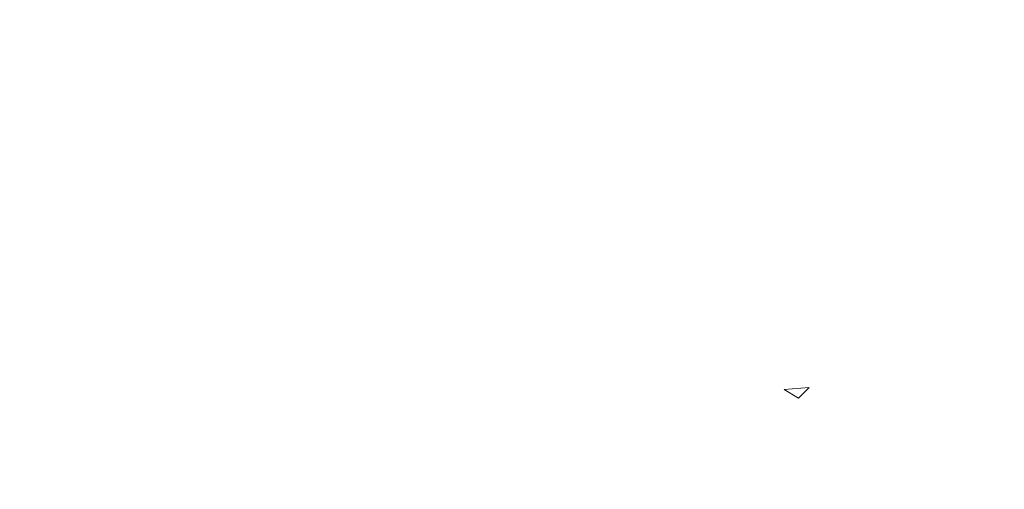
# Model space of a CAD drawing. Extents: x -98 to 245, y -488 to -1.
# Drawn here: x 79 to 88, y -304 to -300 of the extents above; entities that cross this region are included whole.
import ezdxf

# ---------------------------------------------------------------- set-up
doc = ezdxf.new("R2010")
doc.units = 0
doc.header["$LTSCALE"] = 500
doc.header["$MEASUREMENT"] = 0
doc.layers.add('EXC-BLACK', color=7, linetype='Continuous')

msp = doc.modelspace()

# ---------------------------------------------------------------- linework, layer by layer
at = {"layer": 'EXC-BLACK', "lineweight": 9}
for points, invisible_edges in [([(86.4114, -300.5, 881.4474), (75.9586, -295.2064, 881.4466), (75.6098, -300.4567, 881.4474), (86.4114, -300.5, 881.4474)], 15), ([(87.2309, -295.2947, 881.4466), (75.9586, -295.2064, 881.4466), (86.4114, -300.5, 881.4474), (87.2309, -295.2947, 881.4466)], 15), ([(86.4114, -300.5, 881.4474), (86.7274, -300.5723, 881.4472), (87.2309, -295.2947, 881.4466), (86.4114, -300.5, 881.4474)], 15), ([(87.2309, -295.2947, 881.4466), (86.7274, -300.5723, 881.4472), (88.1239, -295.4592, 881.4466), (87.2309, -295.2947, 881.4466)], 15), ([(87.0325, -300.6735, 881.4471), (88.1239, -295.4592, 881.4466), (86.7274, -300.5723, 881.4472), (87.0325, -300.6735, 881.4471)], 15), ([(88.9809, -295.7178, 881.4466), (88.1239, -295.4592, 881.4466), (87.0325, -300.6735, 881.4471), (88.9809, -295.7178, 881.4466)], 15), ([(87.0325, -300.6735, 881.4471), (87.3245, -300.8025, 881.447), (88.9809, -295.7178, 881.4466), (87.0325, -300.6735, 881.4471)], 15), ([(88.9809, -295.7178, 881.4466), (87.3245, -300.8025, 881.447), (89.7961, -296.065, 881.4466), (88.9809, -295.7178, 881.4466)], 15), ([(89.7961, -296.065, 881.4466), (87.3245, -300.8025, 881.447), (90.5634, -296.4955, 881.4466), (89.7961, -296.065, 881.4466)], 15), ([(90.5634, -296.4955, 881.4466), (87.3245, -300.8025, 881.447), (87.6015, -300.9584, 881.4469), (90.5634, -296.4955, 881.4466)], 15), ([(90.5634, -296.4955, 881.4466), (87.6015, -300.9584, 881.4469), (91.2877, -297.0164, 881.4466), (90.5634, -296.4955, 881.4466)], 15), ([(91.2877, -297.0164, 881.4466), (87.6015, -300.9584, 881.4469), (87.8797, -301.1616, 881.4468), (91.2877, -297.0164, 881.4466)], 15), ([(88.1758, -301.4327, 881.4468), (91.2877, -297.0164, 881.4466), (87.8797, -301.1616, 881.4468), (88.1758, -301.4327, 881.4468)], 15), ([(87.4005, -297.8485, 873.4911), (87.4021, -300.5422, 873.4911), (75.9545, -297.7984, 873.4911), (87.4005, -297.8485, 873.4911)], 15), ([(75.9545, -297.7984, 873.4911), (87.4021, -300.5422, 873.4911), (75.9569, -300.5297, 873.4911), (75.9545, -297.7984, 873.4911)], 15), ([(89.0405, -297.9092, 873.4911), (89.0531, -300.5574, 873.4911), (87.4005, -297.8485, 873.4911), (89.0405, -297.9092, 873.4911)], 15), ([(87.4005, -297.8485, 873.4911), (89.0531, -300.5574, 873.4911), (87.4021, -300.5422, 873.4911), (87.4005, -297.8485, 873.4911)], 15), ([(75.4443, -302.2938, 881.4497), (86.4114, -300.5, 881.4474), (75.6098, -300.4567, 881.4474), (75.4443, -302.2938, 881.4497)], 15), ([(86.0813, -302.319, 881.4493), (86.4114, -300.5, 881.4474), (75.4443, -302.2938, 881.4497), (86.0813, -302.319, 881.4493)], 15), ([(75.9584, -302.2144, 873.4911), (75.9569, -300.5297, 873.4911), (87.4031, -302.2144, 873.4911), (75.9584, -302.2144, 873.4911)], 15), ([(87.4031, -302.2144, 873.4911), (75.9569, -300.5297, 873.4911), (87.4021, -300.5422, 873.4911), (87.4031, -302.2144, 873.4911)], 15), ([(86.0813, -302.319, 881.4493), (86.7274, -300.5723, 881.4472), (86.4114, -300.5, 881.4474), (86.0813, -302.319, 881.4493)], 15), ([(87.4031, -302.2144, 873.4911), (87.4021, -300.5422, 873.4911), (89.0686, -302.2144, 873.4911), (87.4031, -302.2144, 873.4911)], 15), ([(89.0686, -302.2144, 873.4911), (87.4021, -300.5422, 873.4911), (89.0531, -300.5574, 873.4911), (89.0686, -302.2144, 873.4911)], 15), ([(86.2043, -302.3563, 881.4487), (86.7274, -300.5723, 881.4472), (86.0813, -302.319, 881.4493), (86.2043, -302.3563, 881.4487)], 15), ([(86.2043, -302.3563, 881.4487), (87.0325, -300.6735, 881.4471), (86.7274, -300.5723, 881.4472), (86.2043, -302.3563, 881.4487)], 15), ([(86.3248, -302.4011, 881.4483), (87.0325, -300.6735, 881.4471), (86.2043, -302.3563, 881.4487), (86.3248, -302.4011, 881.4483)], 15), ([(86.3248, -302.4011, 881.4483), (87.3245, -300.8025, 881.447), (87.0325, -300.6735, 881.4471), (86.3248, -302.4011, 881.4483)], 15), ([(86.4419, -302.4536, 881.4478), (87.3245, -300.8025, 881.447), (86.3248, -302.4011, 881.4483), (86.4419, -302.4536, 881.4478)], 15), ([(86.5549, -302.5145, 881.4474), (87.3245, -300.8025, 881.447), (86.4419, -302.4536, 881.4478), (86.5549, -302.5145, 881.4474)], 15), ([(87.6015, -300.9584, 881.4469), (87.3245, -300.8025, 881.447), (86.5549, -302.5145, 881.4474), (87.6015, -300.9584, 881.4469)], 15), ([(86.5549, -302.5145, 881.4474), (86.6835, -302.6087, 881.4471), (87.6015, -300.9584, 881.4469), (86.5549, -302.5145, 881.4474)], 15), ([(87.6015, -300.9584, 881.4469), (86.6835, -302.6087, 881.4471), (87.8797, -301.1616, 881.4468), (87.6015, -300.9584, 881.4469)], 15), ([(86.8474, -302.7611, 881.4471), (87.8797, -301.1616, 881.4468), (86.6835, -302.6087, 881.4471), (86.8474, -302.7611, 881.4471)], 15), ([(88.1758, -301.4327, 881.4468), (87.8797, -301.1616, 881.4468), (86.8474, -302.7611, 881.4471), (88.1758, -301.4327, 881.4468)], 15), ([(86.8474, -302.7611, 881.4471), (86.9998, -302.925, 881.4471), (88.1758, -301.4327, 881.4468), (86.8474, -302.7611, 881.4471)], 15), ([(88.1758, -301.4327, 881.4468), (86.9998, -302.925, 881.4471), (88.4468, -301.7288, 881.4468), (88.1758, -301.4327, 881.4468)], 15), ([(87.094, -303.0536, 881.4474), (88.4468, -301.7288, 881.4468), (86.9998, -302.925, 881.4471), (87.094, -303.0536, 881.4474)], 15), ([(88.6501, -302.0071, 881.4469), (88.4468, -301.7288, 881.4468), (87.094, -303.0536, 881.4474), (88.6501, -302.0071, 881.4469)], 15), ([(87.094, -303.0536, 881.4474), (87.1549, -303.1666, 881.4478), (88.6501, -302.0071, 881.4469), (87.094, -303.0536, 881.4474)], 15), ([(88.6501, -302.0071, 881.4469), (87.1549, -303.1666, 881.4478), (88.806, -302.2839, 881.447), (88.6501, -302.0071, 881.4469)], 15), ([(87.4031, -302.2144, 873.4911), (87.4044, -313.6636, 873.4911), (75.9584, -302.2144, 873.4911), (87.4031, -302.2144, 873.4911)], 15), ([(75.9584, -302.2144, 873.4911), (87.4044, -313.6636, 873.4911), (75.9604, -313.6636, 873.4911), (75.9584, -302.2144, 873.4911)], 15), ([(89.0686, -302.2144, 873.4911), (89.0814, -313.6636, 873.4911), (87.4031, -302.2144, 873.4911), (89.0686, -302.2144, 873.4911)], 15), ([(87.4031, -302.2144, 873.4911), (89.0814, -313.6636, 873.4911), (87.4044, -313.6636, 873.4911), (87.4031, -302.2144, 873.4911)], 15), ([(75.4443, -302.2938, 881.4497), (75.3686, -302.4228, 881.4542), (86.0813, -302.319, 881.4493), (75.4443, -302.2938, 881.4497)], 15), ([(87.1549, -303.1666, 881.4478), (88.9351, -302.576, 881.4471), (88.806, -302.2839, 881.447), (87.1549, -303.1666, 881.4478)], 15), ([(86.0813, -302.319, 881.4493), (75.3686, -302.4228, 881.4542), (85.9941, -302.4435, 881.4533), (86.0813, -302.319, 881.4493)], 15), ([(86.0813, -302.319, 881.4493), (85.9941, -302.4435, 881.4533), (86.2043, -302.3563, 881.4487), (86.0813, -302.319, 881.4493)], 15), ([(86.2043, -302.3563, 881.4487), (85.9941, -302.4435, 881.4533), (86.1162, -302.4749, 881.4523), (86.2043, -302.3563, 881.4487)], 15), ([(86.2043, -302.3563, 881.4487), (86.1162, -302.4749, 881.4523), (86.3248, -302.4011, 881.4483), (86.2043, -302.3563, 881.4487)], 15), ([(86.3248, -302.4011, 881.4483), (86.1162, -302.4749, 881.4523), (86.236, -302.5137, 881.4513), (86.3248, -302.4011, 881.4483)], 15), ([(86.3248, -302.4011, 881.4483), (86.236, -302.5137, 881.4513), (86.4419, -302.4536, 881.4478), (86.3248, -302.4011, 881.4483)], 15), ([(75.2892, -302.5489, 881.4615), (85.9941, -302.4435, 881.4533), (75.3686, -302.4228, 881.4542), (75.2892, -302.5489, 881.4615)], 15), ([(85.903, -302.5654, 881.4603), (85.9941, -302.4435, 881.4533), (75.2892, -302.5489, 881.4615), (85.903, -302.5654, 881.4603)], 15), ([(85.903, -302.5654, 881.4603), (86.1162, -302.4749, 881.4523), (85.9941, -302.4435, 881.4533), (85.903, -302.5654, 881.4603)], 15), ([(86.0247, -302.5912, 881.4587), (86.1162, -302.4749, 881.4523), (85.903, -302.5654, 881.4603), (86.0247, -302.5912, 881.4587)], 15), ([(86.1442, -302.6248, 881.4572), (86.1162, -302.4749, 881.4523), (86.0247, -302.5912, 881.4587), (86.1442, -302.6248, 881.4572)], 15), ([(86.236, -302.5137, 881.4513), (86.1162, -302.4749, 881.4523), (86.1442, -302.6248, 881.4572), (86.236, -302.5137, 881.4513)], 15), ([(86.4419, -302.4536, 881.4478), (86.236, -302.5137, 881.4513), (86.3525, -302.5609, 881.4504), (86.4419, -302.4536, 881.4478)], 15), ([(86.4651, -302.6169, 881.4496), (86.4419, -302.4536, 881.4478), (86.3525, -302.5609, 881.4504), (86.4651, -302.6169, 881.4496)], 15), ([(86.5549, -302.5145, 881.4474), (86.4419, -302.4536, 881.4478), (86.4651, -302.6169, 881.4496), (86.5549, -302.5145, 881.4474)], 15), ([(75.2892, -302.5489, 881.4615), (75.2065, -302.672, 881.4715), (85.903, -302.5654, 881.4603), (75.2892, -302.5489, 881.4615)], 15), ([(85.903, -302.5654, 881.4603), (75.2065, -302.672, 881.4715), (85.8084, -302.6846, 881.4698), (85.903, -302.5654, 881.4603)], 15), ([(85.903, -302.5654, 881.4603), (85.8084, -302.6846, 881.4698), (86.0247, -302.5912, 881.4587), (85.903, -302.5654, 881.4603)], 15), ([(86.1442, -302.6248, 881.4572), (86.2606, -302.6669, 881.4559), (86.236, -302.5137, 881.4513), (86.1442, -302.6248, 881.4572)], 15), ([(86.236, -302.5137, 881.4513), (86.2606, -302.6669, 881.4559), (86.3525, -302.5609, 881.4504), (86.236, -302.5137, 881.4513)], 15), ([(86.3732, -302.7185, 881.4548), (86.3525, -302.5609, 881.4504), (86.2606, -302.6669, 881.4559), (86.3732, -302.7185, 881.4548)], 15), ([(86.4651, -302.6169, 881.4496), (86.3525, -302.5609, 881.4504), (86.3732, -302.7185, 881.4548), (86.4651, -302.6169, 881.4496)], 15), ([(86.4651, -302.6169, 881.4496), (86.5925, -302.7066, 881.4491), (86.5549, -302.5145, 881.4474), (86.4651, -302.6169, 881.4496)], 15), ([(86.5549, -302.5145, 881.4474), (86.5925, -302.7066, 881.4491), (86.6835, -302.6087, 881.4471), (86.5549, -302.5145, 881.4474)], 15), ([(87.2075, -303.2837, 881.4483), (88.9351, -302.576, 881.4471), (87.1549, -303.1666, 881.4478), (87.2075, -303.2837, 881.4483)], 15), ([(87.2075, -303.2837, 881.4483), (89.0363, -302.8811, 881.4472), (88.9351, -302.576, 881.4471), (87.2075, -303.2837, 881.4483)], 15), ([(86.0247, -302.5912, 881.4587), (85.8084, -302.6846, 881.4698), (85.93, -302.7054, 881.4678), (86.0247, -302.5912, 881.4587)], 15), ([(86.0497, -302.7341, 881.4658), (86.0247, -302.5912, 881.4587), (85.93, -302.7054, 881.4678), (86.0497, -302.7341, 881.4658)], 15), ([(86.1442, -302.6248, 881.4572), (86.0247, -302.5912, 881.4587), (86.0497, -302.7341, 881.4658), (86.1442, -302.6248, 881.4572)], 15), ([(86.0497, -302.7341, 881.4658), (86.1665, -302.7717, 881.4641), (86.1442, -302.6248, 881.4572), (86.0497, -302.7341, 881.4658)], 15), ([(86.1442, -302.6248, 881.4572), (86.1665, -302.7717, 881.4641), (86.2606, -302.6669, 881.4559), (86.1442, -302.6248, 881.4572)], 15), ([(86.2796, -302.8191, 881.4625), (86.2606, -302.6669, 881.4559), (86.1665, -302.7717, 881.4641), (86.2796, -302.8191, 881.4625)], 15), ([(86.3732, -302.7185, 881.4548), (86.2606, -302.6669, 881.4559), (86.2796, -302.8191, 881.4625), (86.3732, -302.7185, 881.4548)], 15), ([(86.3732, -302.7185, 881.4548), (86.5, -302.8043, 881.4539), (86.4651, -302.6169, 881.4496), (86.3732, -302.7185, 881.4548)], 15), ([(86.4651, -302.6169, 881.4496), (86.5, -302.8043, 881.4539), (86.5925, -302.7066, 881.4491), (86.4651, -302.6169, 881.4496)], 15), ([(86.7534, -302.8551, 881.449), (86.6835, -302.6087, 881.4471), (86.5925, -302.7066, 881.4491), (86.7534, -302.8551, 881.449)], 15), ([(86.8474, -302.7611, 881.4471), (86.6835, -302.6087, 881.4471), (86.7534, -302.8551, 881.449), (86.8474, -302.7611, 881.4471)], 15), ([(85.7105, -302.8012, 881.482), (75.2065, -302.672, 881.4715), (75.1207, -302.7922, 881.4841), (85.7105, -302.8012, 881.482)], 15), ([(85.8084, -302.6846, 881.4698), (75.2065, -302.672, 881.4715), (85.7105, -302.8012, 881.482), (85.8084, -302.6846, 881.4698)], 15), ([(85.7105, -302.8012, 881.482), (85.8326, -302.8173, 881.4795), (85.8084, -302.6846, 881.4698), (85.7105, -302.8012, 881.482)], 15), ([(85.8084, -302.6846, 881.4698), (85.8326, -302.8173, 881.4795), (85.93, -302.7054, 881.4678), (85.8084, -302.6846, 881.4698)], 15), ([(85.8326, -302.8173, 881.4795), (86.0497, -302.7341, 881.4658), (85.93, -302.7054, 881.4678), (85.8326, -302.8173, 881.4795)], 15), ([(85.9529, -302.8415, 881.477), (86.0497, -302.7341, 881.4658), (85.8326, -302.8173, 881.4795), (85.9529, -302.8415, 881.477)], 15), ([(85.9529, -302.8415, 881.477), (86.1665, -302.7717, 881.4641), (86.0497, -302.7341, 881.4658), (85.9529, -302.8415, 881.477)], 15), ([(86.2796, -302.8191, 881.4625), (86.4063, -302.9017, 881.4615), (86.3732, -302.7185, 881.4548), (86.2796, -302.8191, 881.4625)], 15), ([(86.3732, -302.7185, 881.4548), (86.4063, -302.9017, 881.4615), (86.5, -302.8043, 881.4539), (86.3732, -302.7185, 881.4548)], 15), ([(86.6589, -302.9496, 881.4537), (86.5925, -302.7066, 881.4491), (86.5, -302.8043, 881.4539), (86.6589, -302.9496, 881.4537)], 15), ([(86.7534, -302.8551, 881.449), (86.5925, -302.7066, 881.4491), (86.6589, -302.9496, 881.4537), (86.7534, -302.8551, 881.449)], 15), ([(85.6098, -302.9152, 881.4966), (75.1207, -302.7922, 881.4841), (75.0322, -302.9094, 881.499), (85.6098, -302.9152, 881.4966)], 15), ([(85.7105, -302.8012, 881.482), (75.1207, -302.7922, 881.4841), (85.6098, -302.9152, 881.4966), (85.7105, -302.8012, 881.482)], 15), ([(85.6098, -302.9152, 881.4966), (85.7327, -302.927, 881.4935), (85.7105, -302.8012, 881.482), (85.6098, -302.9152, 881.4966)], 15), ([(85.7105, -302.8012, 881.482), (85.7327, -302.927, 881.4935), (85.8326, -302.8173, 881.4795), (85.7105, -302.8012, 881.482)], 15), ([(85.8326, -302.8173, 881.4795), (85.7327, -302.927, 881.4935), (85.9529, -302.8415, 881.477), (85.8326, -302.8173, 881.4795)], 15), ([(85.9529, -302.8415, 881.477), (85.7327, -302.927, 881.4935), (85.854, -302.9472, 881.4905), (85.9529, -302.8415, 881.477)], 15), ([(85.9529, -302.8415, 881.477), (85.854, -302.9472, 881.4905), (86.0705, -302.875, 881.4748), (85.9529, -302.8415, 881.477)], 15), ([(86.0705, -302.875, 881.4748), (86.1665, -302.7717, 881.4641), (85.9529, -302.8415, 881.477), (86.0705, -302.875, 881.4748)], 15), ([(86.0705, -302.875, 881.4748), (86.2796, -302.8191, 881.4625), (86.1665, -302.7717, 881.4641), (86.0705, -302.875, 881.4748)], 15), ([(86.1845, -302.9188, 881.4729), (86.2796, -302.8191, 881.4625), (86.0705, -302.875, 881.4748), (86.1845, -302.9188, 881.4729)], 15), ([(86.1845, -302.9188, 881.4729), (86.4063, -302.9017, 881.4615), (86.2796, -302.8191, 881.4625), (86.1845, -302.9188, 881.4729)], 14), ([(86.5639, -303.0446, 881.4612), (86.5, -302.8043, 881.4539), (86.4063, -302.9017, 881.4615), (86.5639, -303.0446, 881.4612)], 15), ([(86.6589, -302.9496, 881.4537), (86.5, -302.8043, 881.4539), (86.5639, -303.0446, 881.4612), (86.6589, -302.9496, 881.4537)], 15), ([(86.7534, -302.8551, 881.449), (86.9019, -303.016, 881.4491), (86.8474, -302.7611, 881.4471), (86.7534, -302.8551, 881.449)], 15), ([(86.8474, -302.7611, 881.4471), (86.9019, -303.016, 881.4491), (86.9998, -302.925, 881.4471), (86.8474, -302.7611, 881.4471)], 15), ([(85.5065, -303.0267, 881.5134), (75.0322, -302.9094, 881.499), (74.941, -303.0239, 881.5162), (85.5065, -303.0267, 881.5134)], 15), ([(85.6098, -302.9152, 881.4966), (75.0322, -302.9094, 881.499), (85.5065, -303.0267, 881.5134), (85.6098, -302.9152, 881.4966)], 15), ([(85.5065, -303.0267, 881.5134), (85.6305, -303.0346, 881.5097), (85.6098, -302.9152, 881.4966), (85.5065, -303.0267, 881.5134)], 15), ([(85.6098, -302.9152, 881.4966), (85.6305, -303.0346, 881.5097), (85.7327, -302.927, 881.4935), (85.6098, -302.9152, 881.4966)], 15), ([(85.7532, -303.051, 881.5063), (85.7327, -302.927, 881.4935), (85.6305, -303.0346, 881.5097), (85.7532, -303.051, 881.5063)], 15), ([(85.854, -302.9472, 881.4905), (85.7327, -302.927, 881.4935), (85.7532, -303.051, 881.5063), (85.854, -302.9472, 881.4905)], 15), ([(86.0705, -302.875, 881.4748), (85.854, -302.9472, 881.4905), (85.9727, -302.9769, 881.488), (86.0705, -302.875, 881.4748)], 15), ([(86.0705, -302.875, 881.4748), (85.9727, -302.9769, 881.488), (86.1845, -302.9188, 881.4729), (86.0705, -302.875, 881.4748)], 15), ([(86.1845, -302.9188, 881.4729), (85.9727, -302.9769, 881.488), (86.088, -303.0175, 881.4856), (86.1845, -302.9188, 881.4729)], 15), ([(86.1845, -302.9188, 881.4729), (86.088, -303.0175, 881.4856), (86.3116, -302.9986, 881.4715), (86.1845, -302.9188, 881.4729)], 11), ([(86.1845, -302.9188, 881.4729), (86.3116, -302.9986, 881.4715), (86.3116, -302.9986, 881.4715)], 15), ([(86.3116, -302.9986, 881.4715), (86.5639, -303.0446, 881.4612), (86.4063, -302.9017, 881.4615), (86.3116, -302.9986, 881.4715)], 11), ([(86.6589, -302.9496, 881.4537), (86.8042, -303.1085, 881.4539), (86.7534, -302.8551, 881.449), (86.6589, -302.9496, 881.4537)], 15), ([(86.7534, -302.8551, 881.449), (86.8042, -303.1085, 881.4539), (86.9019, -303.016, 881.4491), (86.7534, -302.8551, 881.449)], 15), ([(86.9916, -303.1434, 881.4496), (86.9998, -302.925, 881.4471), (86.9019, -303.016, 881.4491), (86.9916, -303.1434, 881.4496)], 15), ([(87.094, -303.0536, 881.4474), (86.9998, -302.925, 881.4471), (86.9916, -303.1434, 881.4496), (87.094, -303.0536, 881.4474)], 15), ([(87.2522, -303.4042, 881.4487), (89.0363, -302.8811, 881.4472), (87.2075, -303.2837, 881.4483), (87.2522, -303.4042, 881.4487)], 15), ([(87.2895, -303.5272, 881.4493), (89.0363, -302.8811, 881.4472), (87.2522, -303.4042, 881.4487), (87.2895, -303.5272, 881.4493)], 15), ([(89.1085, -303.1972, 881.4474), (89.0363, -302.8811, 881.4472), (87.2895, -303.5272, 881.4493), (89.1085, -303.1972, 881.4474)], 15), ([(85.7532, -303.051, 881.5063), (85.8735, -303.0773, 881.5032), (85.854, -302.9472, 881.4905), (85.7532, -303.051, 881.5063)], 15), ([(85.854, -302.9472, 881.4905), (85.8735, -303.0773, 881.5032), (85.9727, -302.9769, 881.488), (85.854, -302.9472, 881.4905)], 15), ([(85.8735, -303.0773, 881.5032), (86.088, -303.0175, 881.4856), (85.9727, -302.9769, 881.488), (85.8735, -303.0773, 881.5032)], 15), ([(85.9904, -303.1151, 881.5005), (86.088, -303.0175, 881.4856), (85.8735, -303.0773, 881.5032), (85.9904, -303.1151, 881.5005)], 15), ([(85.9904, -303.1151, 881.5005), (86.2161, -303.095, 881.4841), (86.088, -303.0175, 881.4856), (85.9904, -303.1151, 881.5005)], 15), ([(86.3116, -302.9986, 881.4715), (86.088, -303.0175, 881.4856), (86.2161, -303.095, 881.4841), (86.3116, -302.9986, 881.4715)], 15), ([(86.3116, -302.9986, 881.4715), (86.2161, -303.095, 881.4841), (86.4686, -303.1399, 881.4712), (86.3116, -302.9986, 881.4715)], 15), ([(86.4686, -303.1399, 881.4712), (86.5639, -303.0446, 881.4612), (86.3116, -302.9986, 881.4715), (86.4686, -303.1399, 881.4712)], 15), ([(86.5639, -303.0446, 881.4612), (86.7068, -303.2022, 881.4615), (86.6589, -302.9496, 881.4537), (86.5639, -303.0446, 881.4612)], 15), ([(86.6589, -302.9496, 881.4537), (86.7068, -303.2022, 881.4615), (86.8042, -303.1085, 881.4539), (86.6589, -302.9496, 881.4537)], 15), ([(86.8042, -303.1085, 881.4539), (86.9916, -303.1434, 881.4496), (86.9019, -303.016, 881.4491), (86.8042, -303.1085, 881.4539)], 15), ([(85.3952, -303.1408, 881.5333), (74.941, -303.0239, 881.5162), (74.8428, -303.1408, 881.5365), (85.3952, -303.1408, 881.5333)], 15), ([(85.5065, -303.0267, 881.5134), (74.941, -303.0239, 881.5162), (85.3952, -303.1408, 881.5333), (85.5065, -303.0267, 881.5134)], 15), ([(85.3952, -303.1408, 881.5333), (85.5208, -303.1452, 881.5292), (85.5065, -303.0267, 881.5134), (85.3952, -303.1408, 881.5333)], 15), ([(85.5065, -303.0267, 881.5134), (85.5208, -303.1452, 881.5292), (85.6305, -303.0346, 881.5097), (85.5065, -303.0267, 881.5134)], 15), ([(85.6453, -303.1582, 881.5253), (85.6305, -303.0346, 881.5097), (85.5208, -303.1452, 881.5292), (85.6453, -303.1582, 881.5253)], 15), ([(85.7532, -303.051, 881.5063), (85.6305, -303.0346, 881.5097), (85.6453, -303.1582, 881.5253), (85.7532, -303.051, 881.5063)], 15), ([(85.6453, -303.1582, 881.5253), (85.7675, -303.1816, 881.5217), (85.7532, -303.051, 881.5063), (85.6453, -303.1582, 881.5253)], 15), ([(85.7532, -303.051, 881.5063), (85.7675, -303.1816, 881.5217), (85.8735, -303.0773, 881.5032), (85.7532, -303.051, 881.5063)], 15), ([(85.8735, -303.0773, 881.5032), (85.7675, -303.1816, 881.5217), (85.9904, -303.1151, 881.5005), (85.8735, -303.0773, 881.5032)], 15), ([(86.1199, -303.1907, 881.4987), (86.2161, -303.095, 881.4841), (85.9904, -303.1151, 881.5005), (86.1199, -303.1907, 881.4987)], 15), ([(86.2778, -303.3307, 881.4981), (86.2161, -303.095, 881.4841), (86.1199, -303.1907, 881.4987), (86.2778, -303.3307, 881.4981)], 15), ([(86.3732, -303.2353, 881.4835), (86.2161, -303.095, 881.4841), (86.2778, -303.3307, 881.4981), (86.3732, -303.2353, 881.4835)], 15), ([(86.4686, -303.1399, 881.4712), (86.2161, -303.095, 881.4841), (86.3732, -303.2353, 881.4835), (86.4686, -303.1399, 881.4712)], 15), ([(86.4686, -303.1399, 881.4712), (86.7068, -303.2022, 881.4615), (86.5639, -303.0446, 881.4612), (86.4686, -303.1399, 881.4712)], 15), ([(86.8042, -303.1085, 881.4539), (86.7068, -303.2022, 881.4615), (86.8901, -303.2353, 881.4548), (86.8042, -303.1085, 881.4539)], 15), ([(86.8901, -303.2353, 881.4548), (86.9916, -303.1434, 881.4496), (86.8042, -303.1085, 881.4539), (86.8901, -303.2353, 881.4548)], 15), ([(86.9916, -303.1434, 881.4496), (87.0476, -303.256, 881.4504), (87.094, -303.0536, 881.4474), (86.9916, -303.1434, 881.4496)], 15), ([(87.094, -303.0536, 881.4474), (87.0476, -303.256, 881.4504), (87.1549, -303.1666, 881.4478), (87.094, -303.0536, 881.4474)], 15), ([(85.2708, -303.2628, 881.5576), (85.3952, -303.1408, 881.5333), (74.7327, -303.2652, 881.5612), (85.2708, -303.2628, 881.5576)], 15), ([(74.7327, -303.2652, 881.5612), (85.3952, -303.1408, 881.5333), (74.8428, -303.1408, 881.5365), (74.7327, -303.2652, 881.5612)], 15), ([(85.2708, -303.2628, 881.5576), (85.5208, -303.1452, 881.5292), (85.3952, -303.1408, 881.5333), (85.2708, -303.2628, 881.5576)], 15), ([(85.3983, -303.264, 881.553), (85.5208, -303.1452, 881.5292), (85.2708, -303.2628, 881.5576), (85.3983, -303.264, 881.553)], 15), ([(85.3983, -303.264, 881.553), (85.6453, -303.1582, 881.5253), (85.5208, -303.1452, 881.5292), (85.3983, -303.264, 881.553)], 15), ([(85.5249, -303.2742, 881.5486), (85.6453, -303.1582, 881.5253), (85.3983, -303.264, 881.553), (85.5249, -303.2742, 881.5486)], 15), ([(85.5249, -303.2742, 881.5486), (85.7675, -303.1816, 881.5217), (85.6453, -303.1582, 881.5253), (85.5249, -303.2742, 881.5486)], 15), ([(85.6494, -303.2949, 881.5447), (85.7675, -303.1816, 881.5217), (85.5249, -303.2742, 881.5486), (85.6494, -303.2949, 881.5447)], 15), ([(85.7707, -303.3281, 881.5412), (85.7675, -303.1816, 881.5217), (85.6494, -303.2949, 881.5447), (85.7707, -303.3281, 881.5412)], 15), ([(85.9904, -303.1151, 881.5005), (85.7675, -303.1816, 881.5217), (85.8864, -303.2169, 881.5187), (85.9904, -303.1151, 881.5005)], 15), ([(85.8864, -303.2169, 881.5187), (85.7675, -303.1816, 881.5217), (85.7707, -303.3281, 881.5412), (85.8864, -303.2169, 881.5187)], 15), ([(85.9904, -303.1151, 881.5005), (85.8864, -303.2169, 881.5187), (86.1199, -303.1907, 881.4987), (85.9904, -303.1151, 881.5005)], 15), ([(86.1199, -303.1907, 881.4987), (85.8864, -303.2169, 881.5187), (86.0177, -303.2911, 881.5167), (86.1199, -303.1907, 881.4987)], 15), ([(86.177, -303.4314, 881.516), (86.1199, -303.1907, 881.4987), (86.0177, -303.2911, 881.5167), (86.177, -303.4314, 881.516)], 15), ([(86.2778, -303.3307, 881.4981), (86.1199, -303.1907, 881.4987), (86.177, -303.4314, 881.516), (86.2778, -303.3307, 881.4981)], 15), ([(86.4686, -303.1399, 881.4712), (86.3732, -303.2353, 881.4835), (86.6099, -303.2969, 881.4715), (86.4686, -303.1399, 881.4712)], 15), ([(86.6099, -303.2969, 881.4715), (86.7068, -303.2022, 881.4615), (86.4686, -303.1399, 881.4712), (86.6099, -303.2969, 881.4715)], 15), ([(86.8901, -303.2353, 881.4548), (87.0476, -303.256, 881.4504), (86.9916, -303.1434, 881.4496), (86.8901, -303.2353, 881.4548)], 15), ([(87.1549, -303.1666, 881.4478), (87.0476, -303.256, 881.4504), (87.2075, -303.2837, 881.4483), (87.1549, -303.1666, 881.4478)], 15), ([(87.2895, -303.5272, 881.4493), (87.3147, -314.1642, 881.4497), (89.1085, -303.1972, 881.4474), (87.2895, -303.5272, 881.4493)], 15), ([(89.1085, -303.1972, 881.4474), (87.3147, -314.1642, 881.4497), (89.1518, -313.9987, 881.4474), (89.1085, -303.1972, 881.4474)], 15), ([(74.7327, -303.2652, 881.5612), (74.6156, -303.3917, 881.5892), (85.2708, -303.2628, 881.5576), (74.7327, -303.2652, 881.5612)], 15), ([(85.2708, -303.2628, 881.5576), (74.6156, -303.3917, 881.5892), (85.1385, -303.3872, 881.5852), (85.2708, -303.2628, 881.5576)], 15), ([(85.2708, -303.2628, 881.5576), (85.1385, -303.3872, 881.5852), (85.3983, -303.264, 881.553), (85.2708, -303.2628, 881.5576)], 15), ([(85.3983, -303.264, 881.553), (85.1385, -303.3872, 881.5852), (85.2684, -303.3857, 881.5801), (85.3983, -303.264, 881.553)], 15), ([(85.3983, -303.264, 881.553), (85.2684, -303.3857, 881.5801), (85.5249, -303.2742, 881.5486), (85.3983, -303.264, 881.553)], 15), ([(85.5249, -303.2742, 881.5486), (85.2684, -303.3857, 881.5801), (85.3975, -303.3932, 881.5752), (85.5249, -303.2742, 881.5486)], 15), ([(85.5249, -303.2742, 881.5486), (85.3975, -303.3932, 881.5752), (85.6494, -303.2949, 881.5447), (85.5249, -303.2742, 881.5486)], 15), ([(85.7707, -303.3281, 881.5412), (85.9043, -303.4014, 881.5388), (85.8864, -303.2169, 881.5187), (85.7707, -303.3281, 881.5412)], 15), ([(85.8864, -303.2169, 881.5187), (85.9043, -303.4014, 881.5388), (86.0177, -303.2911, 881.5167), (85.8864, -303.2169, 881.5187)], 15), ([(86.2778, -303.3307, 881.4981), (86.4178, -303.4886, 881.4987), (86.3732, -303.2353, 881.4835), (86.2778, -303.3307, 881.4981)], 15), ([(86.6099, -303.2969, 881.4715), (86.3732, -303.2353, 881.4835), (86.5135, -303.3924, 881.4841), (86.6099, -303.2969, 881.4715)], 15), ([(86.3732, -303.2353, 881.4835), (86.4178, -303.4886, 881.4987), (86.5135, -303.3924, 881.4841), (86.3732, -303.2353, 881.4835)], 15), ([(86.6099, -303.2969, 881.4715), (86.7894, -303.3289, 881.4625), (86.7068, -303.2022, 881.4615), (86.6099, -303.2969, 881.4715)], 15), ([(86.8901, -303.2353, 881.4548), (86.7068, -303.2022, 881.4615), (86.7894, -303.3289, 881.4625), (86.8901, -303.2353, 881.4548)], 15), ([(86.8901, -303.2353, 881.4548), (86.7894, -303.3289, 881.4625), (86.9416, -303.3479, 881.4559), (86.8901, -303.2353, 881.4548)], 15), ([(86.9416, -303.3479, 881.4559), (87.0476, -303.256, 881.4504), (86.8901, -303.2353, 881.4548), (86.9416, -303.3479, 881.4559)], 15), ([(86.9837, -303.4643, 881.4572), (87.0476, -303.256, 881.4504), (86.9416, -303.3479, 881.4559), (86.9837, -303.4643, 881.4572)], 15), ([(87.0947, -303.3725, 881.4513), (87.0476, -303.256, 881.4504), (86.9837, -303.4643, 881.4572), (87.0947, -303.3725, 881.4513)], 15), ([(87.2075, -303.2837, 881.4483), (87.0476, -303.256, 881.4504), (87.0947, -303.3725, 881.4513), (87.2075, -303.2837, 881.4483)], 15), ([(87.2075, -303.2837, 881.4483), (87.0947, -303.3725, 881.4513), (87.2522, -303.4042, 881.4487), (87.2075, -303.2837, 881.4483)], 15), ([(85.6494, -303.2949, 881.5447), (85.3975, -303.3932, 881.5752), (85.5246, -303.4118, 881.5708), (85.6494, -303.2949, 881.5447)], 15), ([(85.6487, -303.4432, 881.567), (85.6494, -303.2949, 881.5447), (85.5246, -303.4118, 881.5708), (85.6487, -303.4432, 881.567)], 15), ([(85.7707, -303.3281, 881.5412), (85.6494, -303.2949, 881.5447), (85.6487, -303.4432, 881.567), (85.7707, -303.3281, 881.5412)], 15), ([(85.6487, -303.4432, 881.567), (85.7852, -303.5162, 881.5643), (85.7707, -303.3281, 881.5412), (85.6487, -303.4432, 881.567)], 15), ([(85.7707, -303.3281, 881.5412), (85.7852, -303.5162, 881.5643), (85.9043, -303.4014, 881.5388), (85.7707, -303.3281, 881.5412)], 15), ([(86.0657, -303.5428, 881.538), (86.0177, -303.2911, 881.5167), (85.9043, -303.4014, 881.5388), (86.0657, -303.5428, 881.538)], 15), ([(86.177, -303.4314, 881.516), (86.0177, -303.2911, 881.5167), (86.0657, -303.5428, 881.538), (86.177, -303.4314, 881.516)], 15), ([(86.177, -303.4314, 881.516), (86.3174, -303.5908, 881.5167), (86.2778, -303.3307, 881.4981), (86.177, -303.4314, 881.516)], 15), ([(86.2778, -303.3307, 881.4981), (86.3174, -303.5908, 881.5167), (86.4178, -303.4886, 881.4987), (86.2778, -303.3307, 881.4981)], 15), ([(86.6099, -303.2969, 881.4715), (86.5135, -303.3924, 881.4841), (86.6897, -303.424, 881.4729), (86.6099, -303.2969, 881.4715)], 15), ([(86.6897, -303.424, 881.4729), (86.7894, -303.3289, 881.4625), (86.6099, -303.2969, 881.4715), (86.6897, -303.424, 881.4729)], 15), ([(86.6897, -303.424, 881.4729), (86.8368, -303.442, 881.4641), (86.7894, -303.3289, 881.4625), (86.6897, -303.424, 881.4729)], 15), ([(86.9416, -303.3479, 881.4559), (86.7894, -303.3289, 881.4625), (86.8368, -303.442, 881.4641), (86.9416, -303.3479, 881.4559)], 15), ([(86.8745, -303.5588, 881.4658), (86.9416, -303.3479, 881.4559), (86.8368, -303.442, 881.4641), (86.8745, -303.5588, 881.4658)], 15), ([(86.9837, -303.4643, 881.4572), (86.9416, -303.3479, 881.4559), (86.8745, -303.5588, 881.4658), (86.9837, -303.4643, 881.4572)], 15), ([(86.9837, -303.4643, 881.4572), (87.0173, -303.5838, 881.4587), (87.0947, -303.3725, 881.4513), (86.9837, -303.4643, 881.4572)], 15), ([(87.0947, -303.3725, 881.4513), (87.0173, -303.5838, 881.4587), (87.1337, -303.4923, 881.4523), (87.0947, -303.3725, 881.4513)], 15), ([(87.2522, -303.4042, 881.4487), (87.0947, -303.3725, 881.4513), (87.1337, -303.4923, 881.4523), (87.2522, -303.4042, 881.4487)], 15), ([(85.0038, -303.5084, 881.6152), (74.6156, -303.3917, 881.5892), (74.4961, -303.5148, 881.6196), (85.0038, -303.5084, 881.6152)], 15), ([(85.1385, -303.3872, 881.5852), (74.6156, -303.3917, 881.5892), (85.0038, -303.5084, 881.6152), (85.1385, -303.3872, 881.5852)], 15), ([(85.0038, -303.5084, 881.6152), (85.1364, -303.5045, 881.6095), (85.1385, -303.3872, 881.5852), (85.0038, -303.5084, 881.6152)], 15), ([(85.1385, -303.3872, 881.5852), (85.1364, -303.5045, 881.6095), (85.2684, -303.3857, 881.5801), (85.1385, -303.3872, 881.5852)], 15), ([(85.2684, -303.5099, 881.6041), (85.2684, -303.3857, 881.5801), (85.1364, -303.5045, 881.6095), (85.2684, -303.5099, 881.6041)], 15), ([(85.3975, -303.3932, 881.5752), (85.2684, -303.3857, 881.5801), (85.2684, -303.5099, 881.6041), (85.3975, -303.3932, 881.5752)], 15), ([(85.2684, -303.5099, 881.6041), (85.3986, -303.5266, 881.5992), (85.3975, -303.3932, 881.5752), (85.2684, -303.5099, 881.6041)], 15), ([(85.3975, -303.3932, 881.5752), (85.3986, -303.5266, 881.5992), (85.5246, -303.4118, 881.5708), (85.3975, -303.3932, 881.5752)], 15), ([(85.5259, -303.5567, 881.5951), (85.5246, -303.4118, 881.5708), (85.3986, -303.5266, 881.5992), (85.5259, -303.5567, 881.5951)], 15), ([(85.6487, -303.4432, 881.567), (85.5246, -303.4118, 881.5708), (85.5259, -303.5567, 881.5951), (85.6487, -303.4432, 881.567)], 15), ([(85.5259, -303.5567, 881.5951), (85.6657, -303.6298, 881.5922), (85.6487, -303.4432, 881.567), (85.5259, -303.5567, 881.5951)], 15), ([(85.6487, -303.4432, 881.567), (85.6657, -303.6298, 881.5922), (85.7852, -303.5162, 881.5643), (85.6487, -303.4432, 881.567)], 15), ([(85.9493, -303.6592, 881.5634), (85.9043, -303.4014, 881.5388), (85.7852, -303.5162, 881.5643), (85.9493, -303.6592, 881.5634)], 15), ([(86.0657, -303.5428, 881.538), (85.9043, -303.4014, 881.5388), (85.9493, -303.6592, 881.5634), (86.0657, -303.5428, 881.538)], 15), ([(86.0657, -303.5428, 881.538), (86.2071, -303.7042, 881.5388), (86.177, -303.4314, 881.516), (86.0657, -303.5428, 881.538)], 15), ([(86.177, -303.4314, 881.516), (86.2071, -303.7042, 881.5388), (86.3174, -303.5908, 881.5167), (86.177, -303.4314, 881.516)], 15), ([(86.4178, -303.4886, 881.4987), (86.591, -303.5205, 881.4856), (86.5135, -303.3924, 881.4841), (86.4178, -303.4886, 881.4987)], 15), ([(86.6897, -303.424, 881.4729), (86.5135, -303.3924, 881.4841), (86.591, -303.5205, 881.4856), (86.6897, -303.424, 881.4729)], 15), ([(86.6897, -303.424, 881.4729), (86.591, -303.5205, 881.4856), (86.7335, -303.538, 881.4748), (86.6897, -303.424, 881.4729)], 15), ([(86.7335, -303.538, 881.4748), (86.8368, -303.442, 881.4641), (86.6897, -303.424, 881.4729), (86.7335, -303.538, 881.4748)], 15), ([(86.767, -303.6556, 881.477), (86.8368, -303.442, 881.4641), (86.7335, -303.538, 881.4748), (86.767, -303.6556, 881.477)], 15), ([(86.8745, -303.5588, 881.4658), (86.8368, -303.442, 881.4641), (86.767, -303.6556, 881.477), (86.8745, -303.5588, 881.4658)], 15), ([(87.165, -303.6144, 881.4533), (87.2522, -303.4042, 881.4487), (87.1337, -303.4923, 881.4523), (87.165, -303.6144, 881.4533)], 15), ([(87.2895, -303.5272, 881.4493), (87.2522, -303.4042, 881.4487), (87.165, -303.6144, 881.4533), (87.2895, -303.5272, 881.4493)], 15), ([(84.8669, -303.6265, 881.6473), (74.4961, -303.5148, 881.6196), (74.3745, -303.6345, 881.6521), (84.8669, -303.6265, 881.6473)], 15), ([(85.0038, -303.5084, 881.6152), (74.4961, -303.5148, 881.6196), (84.8669, -303.6265, 881.6473), (85.0038, -303.5084, 881.6152)], 15), ([(84.8669, -303.6265, 881.6473), (85.0026, -303.6207, 881.6411), (85.0038, -303.5084, 881.6152), (84.8669, -303.6265, 881.6473)], 15), ([(85.0038, -303.5084, 881.6152), (85.0026, -303.6207, 881.6411), (85.1364, -303.5045, 881.6095), (85.0038, -303.5084, 881.6152)], 15), ([(85.1379, -303.6242, 881.6352), (85.1364, -303.5045, 881.6095), (85.0026, -303.6207, 881.6411), (85.1379, -303.6242, 881.6352)], 15), ([(85.2684, -303.5099, 881.6041), (85.1364, -303.5045, 881.6095), (85.1379, -303.6242, 881.6352), (85.2684, -303.5099, 881.6041)], 15), ([(85.1379, -303.6242, 881.6352), (85.2716, -303.6395, 881.6299), (85.2684, -303.5099, 881.6041), (85.1379, -303.6242, 881.6352)], 15), ([(85.2684, -303.5099, 881.6041), (85.2716, -303.6395, 881.6299), (85.3986, -303.5266, 881.5992), (85.2684, -303.5099, 881.6041)], 15), ([(85.4025, -303.6687, 881.6254), (85.3986, -303.5266, 881.5992), (85.2716, -303.6395, 881.6299), (85.4025, -303.6687, 881.6254)], 15), ([(85.5259, -303.5567, 881.5951), (85.3986, -303.5266, 881.5992), (85.4025, -303.6687, 881.6254), (85.5259, -303.5567, 881.5951)], 15), ([(85.8333, -303.7752, 881.5912), (85.7852, -303.5162, 881.5643), (85.6657, -303.6298, 881.5922), (85.8333, -303.7752, 881.5912)], 15), ([(85.9493, -303.6592, 881.5634), (85.7852, -303.5162, 881.5643), (85.8333, -303.7752, 881.5912), (85.9493, -303.6592, 881.5634)], 15), ([(85.9493, -303.6592, 881.5634), (86.0923, -303.8233, 881.5643), (86.0657, -303.5428, 881.538), (85.9493, -303.6592, 881.5634)], 15), ([(86.0657, -303.5428, 881.538), (86.0923, -303.8233, 881.5643), (86.2071, -303.7042, 881.5388), (86.0657, -303.5428, 881.538)], 15), ([(86.4178, -303.4886, 881.4987), (86.3174, -303.5908, 881.5167), (86.4934, -303.6181, 881.5005), (86.4178, -303.4886, 881.4987)], 15), ([(86.4934, -303.6181, 881.5005), (86.591, -303.5205, 881.4856), (86.4178, -303.4886, 881.4987), (86.4934, -303.6181, 881.5005)], 15), ([(86.4934, -303.6181, 881.5005), (86.6316, -303.6358, 881.488), (86.591, -303.5205, 881.4856), (86.4934, -303.6181, 881.5005)], 15), ([(86.7335, -303.538, 881.4748), (86.591, -303.5205, 881.4856), (86.6316, -303.6358, 881.488), (86.7335, -303.538, 881.4748)], 15), ([(86.6614, -303.7545, 881.4905), (86.7335, -303.538, 881.4748), (86.6316, -303.6358, 881.488), (86.6614, -303.7545, 881.4905)], 15), ([(86.767, -303.6556, 881.477), (86.7335, -303.538, 881.4748), (86.6614, -303.7545, 881.4905), (86.767, -303.6556, 881.477)], 15), ([(86.8745, -303.5588, 881.4658), (86.9032, -303.6785, 881.4678), (86.9837, -303.4643, 881.4572), (86.8745, -303.5588, 881.4658)], 15), ([(86.9837, -303.4643, 881.4572), (86.9032, -303.6785, 881.4678), (87.0173, -303.5838, 881.4587), (86.9837, -303.4643, 881.4572)], 15), ([(87.0431, -303.7055, 881.4603), (87.1337, -303.4923, 881.4523), (87.0173, -303.5838, 881.4587), (87.0431, -303.7055, 881.4603)], 15), ([(87.165, -303.6144, 881.4533), (87.1337, -303.4923, 881.4523), (87.0431, -303.7055, 881.4603), (87.165, -303.6144, 881.4533)], 15), ([(87.165, -303.6144, 881.4533), (87.1857, -314.2399, 881.4542), (87.2895, -303.5272, 881.4493), (87.165, -303.6144, 881.4533)], 15), ([(87.2895, -303.5272, 881.4493), (87.1857, -314.2399, 881.4542), (87.3147, -314.1642, 881.4497), (87.2895, -303.5272, 881.4493)], 15), ([(84.7281, -303.7417, 881.6813), (74.3745, -303.6345, 881.6521), (74.2509, -303.751, 881.6865), (84.7281, -303.7417, 881.6813)], 15), ([(84.8669, -303.6265, 881.6473), (74.3745, -303.6345, 881.6521), (84.7281, -303.7417, 881.6813), (84.8669, -303.6265, 881.6473)], 15), ([(84.7281, -303.7417, 881.6813), (84.8673, -303.7343, 881.6745), (84.8669, -303.6265, 881.6473), (84.7281, -303.7417, 881.6813)], 15), ([(84.8669, -303.6265, 881.6473), (84.8673, -303.7343, 881.6745), (85.0026, -303.6207, 881.6411), (84.8669, -303.6265, 881.6473)], 15), ([(85.0062, -303.7364, 881.6682), (85.0026, -303.6207, 881.6411), (84.8673, -303.7343, 881.6745), (85.0062, -303.7364, 881.6682)], 15), ([(85.1379, -303.6242, 881.6352), (85.0026, -303.6207, 881.6411), (85.0062, -303.7364, 881.6682), (85.1379, -303.6242, 881.6352)], 15), ([(85.0062, -303.7364, 881.6682), (85.1436, -303.7505, 881.6625), (85.1379, -303.6242, 881.6352), (85.0062, -303.7364, 881.6682)], 15), ([(85.1379, -303.6242, 881.6352), (85.1436, -303.7505, 881.6625), (85.2716, -303.6395, 881.6299), (85.1379, -303.6242, 881.6352)], 15), ([(85.4025, -303.6687, 881.6254), (85.546, -303.7423, 881.6222), (85.5259, -303.5567, 881.5951), (85.4025, -303.6687, 881.6254)], 15), ([(85.5259, -303.5567, 881.5951), (85.546, -303.7423, 881.6222), (85.6657, -303.6298, 881.5922), (85.5259, -303.5567, 881.5951)], 15), ([(85.7178, -303.8907, 881.6211), (85.6657, -303.6298, 881.5922), (85.546, -303.7423, 881.6222), (85.7178, -303.8907, 881.6211)], 15), ([(85.8333, -303.7752, 881.5912), (85.6657, -303.6298, 881.5922), (85.7178, -303.8907, 881.6211), (85.8333, -303.7752, 881.5912)], 15), ([(86.2071, -303.7042, 881.5388), (86.3916, -303.7221, 881.5187), (86.3174, -303.5908, 881.5167), (86.2071, -303.7042, 881.5388)], 15), ([(86.4934, -303.6181, 881.5005), (86.3174, -303.5908, 881.5167), (86.3916, -303.7221, 881.5187), (86.4934, -303.6181, 881.5005)], 15), ([(86.4934, -303.6181, 881.5005), (86.3916, -303.7221, 881.5187), (86.5311, -303.735, 881.5032), (86.4934, -303.6181, 881.5005)], 15), ([(86.5311, -303.735, 881.5032), (86.6316, -303.6358, 881.488), (86.4934, -303.6181, 881.5005), (86.5311, -303.735, 881.5032)], 15), ([(86.5311, -303.735, 881.5032), (86.6614, -303.7545, 881.4905), (86.6316, -303.6358, 881.488), (86.5311, -303.735, 881.5032)], 15), ([(86.767, -303.6556, 881.477), (86.7912, -303.7759, 881.4795), (86.8745, -303.5588, 881.4658), (86.767, -303.6556, 881.477)], 15), ([(86.8745, -303.5588, 881.4658), (86.7912, -303.7759, 881.4795), (86.9032, -303.6785, 881.4678), (86.8745, -303.5588, 881.4658)], 15), ([(86.9239, -303.8001, 881.4698), (87.0173, -303.5838, 881.4587), (86.9032, -303.6785, 881.4678), (86.9239, -303.8001, 881.4698)], 15), ([(87.0431, -303.7055, 881.4603), (87.0173, -303.5838, 881.4587), (86.9239, -303.8001, 881.4698), (87.0431, -303.7055, 881.4603)], 15), ([(87.0431, -303.7055, 881.4603), (87.0596, -314.3193, 881.4615), (87.165, -303.6144, 881.4533), (87.0431, -303.7055, 881.4603)], 15), ([(87.165, -303.6144, 881.4533), (87.0596, -314.3193, 881.4615), (87.1857, -314.2399, 881.4542), (87.165, -303.6144, 881.4533)], 15), ([(85.1436, -303.7505, 881.6625), (85.4025, -303.6687, 881.6254), (85.2716, -303.6395, 881.6299), (85.1436, -303.7505, 881.6625)], 15), ([(85.2784, -303.7791, 881.6576), (85.4025, -303.6687, 881.6254), (85.1436, -303.7505, 881.6625), (85.2784, -303.7791, 881.6576)], 15), ([(85.2784, -303.7791, 881.6576), (85.546, -303.7423, 881.6222), (85.4025, -303.6687, 881.6254), (85.2784, -303.7791, 881.6576)], 15), ([(85.8333, -303.7752, 881.5912), (85.9787, -303.9428, 881.5922), (85.9493, -303.6592, 881.5634), (85.8333, -303.7752, 881.5912)], 15), ([(85.9493, -303.6592, 881.5634), (85.9787, -303.9428, 881.5922), (86.0923, -303.8233, 881.5643), (85.9493, -303.6592, 881.5634)], 15), ([(86.2071, -303.7042, 881.5388), (86.0923, -303.8233, 881.5643), (86.2804, -303.8378, 881.5412), (86.2071, -303.7042, 881.5388)], 15), ([(86.2804, -303.8378, 881.5412), (86.3916, -303.7221, 881.5187), (86.2071, -303.7042, 881.5388), (86.2804, -303.8378, 881.5412)], 15), ([(86.2804, -303.8378, 881.5412), (86.4269, -303.841, 881.5217), (86.3916, -303.7221, 881.5187), (86.2804, -303.8378, 881.5412)], 15), ([(86.5311, -303.735, 881.5032), (86.3916, -303.7221, 881.5187), (86.4269, -303.841, 881.5217), (86.5311, -303.735, 881.5032)], 15), ([(86.6614, -303.7545, 881.4905), (86.6815, -303.8758, 881.4935), (86.767, -303.6556, 881.477), (86.6614, -303.7545, 881.4905)], 15), ([(86.767, -303.6556, 881.477), (86.6815, -303.8758, 881.4935), (86.7912, -303.7759, 881.4795), (86.767, -303.6556, 881.477)], 15), ([(86.7912, -303.7759, 881.4795), (86.9239, -303.8001, 881.4698), (86.9032, -303.6785, 881.4678), (86.7912, -303.7759, 881.4795)], 15), ([(86.9239, -303.8001, 881.4698), (86.9365, -314.402, 881.4715), (87.0431, -303.7055, 881.4603), (86.9239, -303.8001, 881.4698)], 15), ([(87.0431, -303.7055, 881.4603), (86.9365, -314.402, 881.4715), (87.0596, -314.3193, 881.4615), (87.0431, -303.7055, 881.4603)], 15), ([(84.5876, -303.8542, 881.7172), (74.2509, -303.751, 881.6865), (74.1256, -303.8644, 881.7228), (84.5876, -303.8542, 881.7172)], 15), ([(84.7281, -303.7417, 881.6813), (74.2509, -303.751, 881.6865), (84.5876, -303.8542, 881.7172), (84.7281, -303.7417, 881.6813)], 15), ([(84.5876, -303.8542, 881.7172), (84.7305, -303.8454, 881.7099), (84.7281, -303.7417, 881.6813), (84.5876, -303.8542, 881.7172)], 15), ([(84.7281, -303.7417, 881.6813), (84.7305, -303.8454, 881.7099), (84.8673, -303.7343, 881.6745), (84.7281, -303.7417, 881.6813)], 15), ([(84.8734, -303.8464, 881.7031), (84.8673, -303.7343, 881.6745), (84.7305, -303.8454, 881.7099), (84.8734, -303.8464, 881.7031)], 15), ([(85.0062, -303.7364, 881.6682), (84.8673, -303.7343, 881.6745), (84.8734, -303.8464, 881.7031), (85.0062, -303.7364, 881.6682)], 15), ([(84.8734, -303.8464, 881.7031), (85.0149, -303.8597, 881.6969), (85.0062, -303.7364, 881.6682), (84.8734, -303.8464, 881.7031)], 15), ([(85.0062, -303.7364, 881.6682), (85.0149, -303.8597, 881.6969), (85.1436, -303.7505, 881.6625), (85.0062, -303.7364, 881.6682)], 15), ([(85.1436, -303.7505, 881.6625), (85.0149, -303.8597, 881.6969), (85.2784, -303.7791, 881.6576), (85.1436, -303.7505, 881.6625)], 15), ([(85.2784, -303.7791, 881.6576), (85.0149, -303.8597, 881.6969), (85.154, -303.8881, 881.6916), (85.2784, -303.7791, 881.6576)], 15), ([(85.2784, -303.7791, 881.6576), (85.154, -303.8881, 881.6916), (85.4262, -303.8537, 881.6541), (85.2784, -303.7791, 881.6576)], 15), ([(85.4262, -303.8537, 881.6541), (85.546, -303.7423, 881.6222), (85.2784, -303.7791, 881.6576), (85.4262, -303.8537, 881.6541)], 15), ([(85.6027, -304.0058, 881.6529), (85.546, -303.7423, 881.6222), (85.4262, -303.8537, 881.6541), (85.6027, -304.0058, 881.6529)], 15), ([(85.7178, -303.8907, 881.6211), (85.546, -303.7423, 881.6222), (85.6027, -304.0058, 881.6529), (85.7178, -303.8907, 881.6211)], 15), ([(85.7178, -303.8907, 881.6211), (85.8662, -304.0624, 881.6222), (85.8333, -303.7752, 881.5912), (85.7178, -303.8907, 881.6211)], 15), ([(85.8333, -303.7752, 881.5912), (85.8662, -304.0624, 881.6222), (85.9787, -303.9428, 881.5922), (85.8333, -303.7752, 881.5912)], 15), ([(86.5311, -303.735, 881.5032), (86.4269, -303.841, 881.5217), (86.5575, -303.8553, 881.5063), (86.5311, -303.735, 881.5032)], 15), ([(86.5575, -303.8553, 881.5063), (86.6614, -303.7545, 881.4905), (86.5311, -303.735, 881.5032), (86.5575, -303.8553, 881.5063)], 15), ([(86.5575, -303.8553, 881.5063), (86.6815, -303.8758, 881.4935), (86.6614, -303.7545, 881.4905), (86.5575, -303.8553, 881.5063)], 15), ([(86.7912, -303.7759, 881.4795), (86.6815, -303.8758, 881.4935), (86.8073, -303.898, 881.482), (86.7912, -303.7759, 881.4795)], 15), ([(86.8073, -303.898, 881.482), (86.9239, -303.8001, 881.4698), (86.7912, -303.7759, 881.4795), (86.8073, -303.898, 881.482)], 15), ([(86.8073, -303.898, 881.482), (86.9365, -314.402, 881.4715), (86.9239, -303.8001, 881.4698), (86.8073, -303.898, 881.482)], 15)]:
    msp.add_3dface(points, dxfattribs=dict(at, invisible_edges=invisible_edges))

doc.saveas('drawing.dxf')
